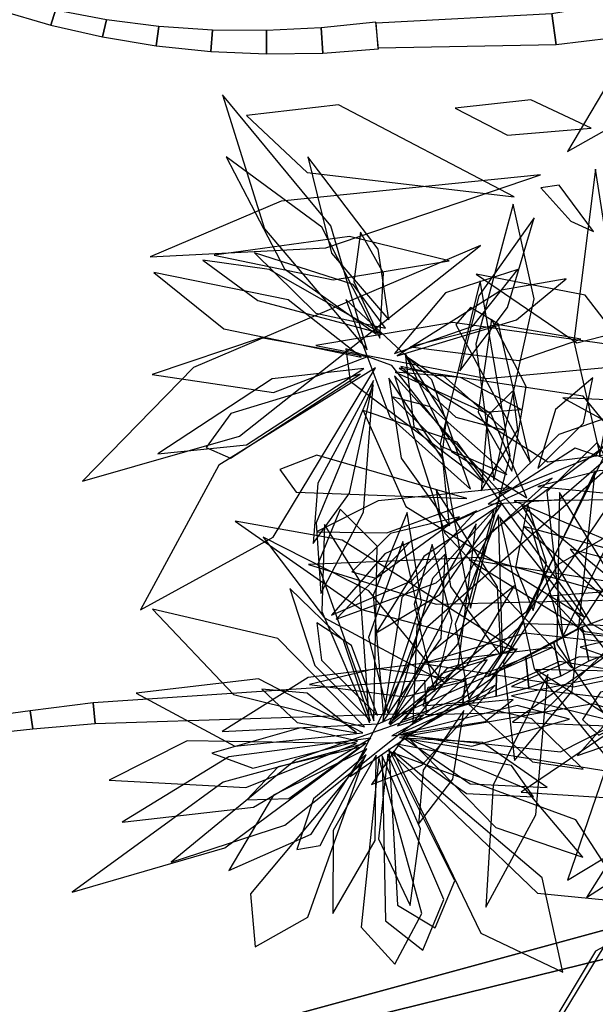
# Model space of a CAD drawing. Extents: x -2.38 to 2.27, y -2.8 to 2.8.
# Drawn here: x -1.54 to -1.37, y -0.39 to -0.1 of the extents above; entities that cross this region are included whole.
import ezdxf

# ---------------------------------------------------------------- set-up
doc = ezdxf.new("R2010")
doc.units = 0
for name, color, linetype in [('B1', 14, 'CONTINUOUS'), ('B2', 14, 'CONTINUOUS'), ('B3', 14, 'CONTINUOUS'), ('L1', 96, 'CONTINUOUS')]:
    doc.layers.add(name, color=color, linetype=linetype)

msp = doc.modelspace()

# ---------------------------------------------------------------- linework, layer by layer
at = {"layer": 'B1', "color": 252}
for points in [[(-1.347767, -0.371399, 2.400196), (-1.344003, -0.361205, 2.371831), (-1.489467, -0.400867, 2.337842), (-1.493479, -0.407243, 2.361338)], [(-1.344003, -0.361205, 2.371831), (-1.336904, -0.389926, 2.378715), (-1.485827, -0.424168, 2.345097), (-1.489467, -0.400867, 2.337842)]]:
    msp.add_3dface(points, dxfattribs=at)
at = {"layer": 'B1', "color": 251}
msp.add_3dface([(-1.336904, -0.389926, 2.378715), (-1.347767, -0.371399, 2.400196), (-1.493479, -0.407243, 2.361338), (-1.485827, -0.424168, 2.345097)], dxfattribs=at)
at = {"layer": 'B2', "color": 253}
for points in [[(-1.353324, -0.091398, 1.658785), (-1.350713, -0.10218, 1.66504), (-1.383465, -0.106141, 1.667828), (-1.384798, -0.09685, 1.661239)], [(-1.384798, -0.09685, 1.661239), (-1.383465, -0.106141, 1.667828), (-1.436137, -0.107107, 1.670865), (-1.436792, -0.099592, 1.665238)], [(-1.352592, -0.269683, 2.464521), (-1.351561, -0.279664, 2.475257), (-1.373795, -0.288505, 2.468611), (-1.375781, -0.278342, 2.459764)], [(-1.375781, -0.278342, 2.459764), (-1.373795, -0.288505, 2.468611), (-1.38214, -0.293003, 2.465254), (-1.384214, -0.282981, 2.456993)], [(-1.384214, -0.282981, 2.456993), (-1.38214, -0.293003, 2.465254), (-1.391562, -0.296408, 2.462695), (-1.392427, -0.287285, 2.453886)], [(-1.392427, -0.287285, 2.453886), (-1.391562, -0.296408, 2.462695), (-1.401236, -0.29898, 2.46031), (-1.401114, -0.290908, 2.45107)], [(-1.401114, -0.290908, 2.45107), (-1.401236, -0.29898, 2.46031), (-1.411083, -0.300709, 2.4581), (-1.41021, -0.29379, 2.448547)], [(-1.41021, -0.29379, 2.448547), (-1.411083, -0.300709, 2.4581), (-1.422836, -0.301802, 2.455664), (-1.421416, -0.296217, 2.445933)]]:
    msp.add_3dface(points, dxfattribs=at)
at = {"layer": 'B3', "color": 253}
for points in [[(-1.533095, -0.100305, 1.652043), (-1.531645, -0.095906, 1.651021), (-1.547022, -0.092104, 1.644176), (-1.548667, -0.095776, 1.645269)], [(-1.517764, -0.103788, 1.657378), (-1.516593, -0.098707, 1.656503), (-1.531645, -0.095906, 1.651021), (-1.533095, -0.100305, 1.652043)], [(-1.501919, -0.106403, 1.661633), (-1.501097, -0.100669, 1.660981), (-1.516593, -0.098707, 1.656503), (-1.517764, -0.103788, 1.657378)], [(-1.485685, -0.108094, 1.664791), (-1.485265, -0.101746, 1.664437), (-1.501097, -0.100669, 1.660981), (-1.501919, -0.106403, 1.661633)], [(-1.469196, -0.108818, 1.666838), (-1.469214, -0.101904, 1.666855), (-1.485265, -0.101746, 1.664437), (-1.485685, -0.108094, 1.664791)], [(-1.452589, -0.108553, 1.667765), (-1.453062, -0.101126, 1.668222), (-1.469214, -0.101904, 1.666855), (-1.469196, -0.108818, 1.666838)], [(-1.436102, -0.107313, 1.667689), (-1.436826, -0.099387, 1.668413), (-1.453062, -0.101126, 1.668222), (-1.452589, -0.108553, 1.667765)], [(-1.421845, -0.303795, 2.450565), (-1.422407, -0.294223, 2.451031), (-1.520581, -0.30082, 2.432581), (-1.519996, -0.306922, 2.432108)], [(-1.519996, -0.306922, 2.432108), (-1.520581, -0.30082, 2.432581), (-1.539207, -0.303194, 2.42806), (-1.538436, -0.308586, 2.427455)], [(-1.538436, -0.308586, 2.427455), (-1.539207, -0.303194, 2.42806), (-1.556507, -0.305581, 2.423449), (-1.55596, -0.310392, 2.423037)], [(-1.369262, -0.372993, 1.424738), (-1.371829, -0.374347, 1.426828), (-1.390628, -0.405742, 1.384751), (-1.388972, -0.405475, 1.383654)]]:
    msp.add_3dface(points, dxfattribs=at)
at = {"layer": 'L1', "color": 98}
for points in [[(-1.343691, -0.102787, 1.642469), (-1.364398, -0.111252, 1.56483), (-1.380145, -0.137741, 1.537589), (-1.351208, -0.121386, 1.563893)], [(-1.432991, -0.187466, 1.138659), (-1.436165, -0.166627, 1.085462), (-1.45698, -0.139254, 1.049782), (-1.449991, -0.16776, 1.088504)], [(-1.382587, -0.147706, 1.599342), (-1.388023, -0.148438, 1.550548), (-1.379152, -0.158308, 1.507473), (-1.372485, -0.161373, 1.553168)], [(-1.405886, -0.165503, 1.578973), (-1.490799, -0.201626, 1.514469), (-1.523682, -0.235263, 1.469808), (-1.47726, -0.221934, 1.512719)], [(-1.435148, -0.191566, 1.485687), (-1.468477, -0.172596, 1.435337), (-1.488077, -0.169836, 1.409457), (-1.471796, -0.181807, 1.435059)], [(-1.391045, -0.229839, 1.416169), (-1.400578, -0.188824, 1.354185), (-1.408841, -0.183867, 1.316729), (-1.41323, -0.188915, 1.356759)], [(-1.426647, -0.195505, 1.208887), (-1.394565, -0.199562, 1.162395), (-1.376156, -0.193242, 1.13247), (-1.400968, -0.18886, 1.158613)], [(-1.4279, -0.19837, 1.180908), (-1.414458, -0.226441, 1.121809), (-1.39214, -0.240173, 1.079401), (-1.402722, -0.215445, 1.121405)], [(-1.437009, -0.20173, 1.47088), (-1.483363, -0.230558, 1.381381), (-1.506563, -0.27337, 1.325182), (-1.467268, -0.251813, 1.38438)], [(-1.441483, -0.20359, 1.404004), (-1.479812, -0.215196, 1.334723), (-1.487044, -0.225241, 1.29671), (-1.479929, -0.228468, 1.337834)], [(-1.42997, -0.201852, 1.334168), (-1.385934, -0.229501, 1.25015), (-1.361969, -0.226613, 1.206561), (-1.375489, -0.210076, 1.251997)], [(-1.429498, -0.20129, 1.255798), (-1.413215, -0.216267, 1.229081), (-1.398755, -0.22014, 1.198958), (-1.416905, -0.204019, 1.223573)], [(-1.437697, -0.206722, 1.428957), (-1.454568, -0.247558, 1.374587), (-1.453196, -0.268533, 1.328975), (-1.440528, -0.244458, 1.370541)], [(-1.405684, -0.238143, 1.171327), (-1.394862, -0.220082, 1.129463), (-1.396342, -0.208511, 1.10628), (-1.403818, -0.21596, 1.130136)], [(-1.349251, -0.214717, 1.567967), (-1.421616, -0.278339, 1.509732), (-1.444442, -0.322639, 1.468213), (-1.402557, -0.293575, 1.507899)], [(-1.375071, -0.275457, 2.414055), (-1.412759, -0.223678, 2.321457), (-1.44066, -0.214334, 2.263651), (-1.428033, -0.242759, 2.320278)], [(-1.400414, -0.239091, 1.219126), (-1.371756, -0.227509, 1.171674), (-1.359677, -0.213402, 1.141187), (-1.382713, -0.22144, 1.168076)], [(-1.403652, -0.242081, 1.153973), (-1.382584, -0.240702, 1.09799), (-1.368733, -0.228671, 1.076375), (-1.377909, -0.225483, 1.102346)], [(-1.371974, -0.23224, 1.518025), (-1.399046, -0.288764, 1.441638), (-1.395836, -0.317911, 1.401355), (-1.378796, -0.297404, 1.443896)], [(-1.396716, -0.237108, 1.393913), (-1.436163, -0.241063, 1.344576), (-1.454435, -0.250233, 1.319207), (-1.433584, -0.250507, 1.344287)], [(-1.437502, -0.306131, 2.12072), (-1.436489, -0.254444, 2.033234), (-1.447396, -0.243583, 1.983583), (-1.45402, -0.259802, 2.031778)], [(-1.43133, -0.305152, 2.178388), (-1.412589, -0.283528, 2.106543), (-1.40187, -0.243593, 2.063215), (-1.420077, -0.264099, 2.114924)], [(-1.407124, -0.247893, 1.214423), (-1.424751, -0.278199, 1.162092), (-1.425921, -0.306878, 1.120605), (-1.412399, -0.289453, 1.166592)], [(-1.419515, -0.297465, 2.265891), (-1.414225, -0.276613, 2.217018), (-1.420228, -0.253961, 2.191779), (-1.425571, -0.271629, 2.219622)], [(-1.434848, -0.306702, 1.964871), (-1.417511, -0.281834, 1.909656), (-1.416338, -0.25687, 1.865832), (-1.429187, -0.269655, 1.913505)], [(-1.329733, -0.286107, 1.561951), (-1.360738, -0.266098, 1.48936), (-1.409251, -0.258529, 1.424086), (-1.374927, -0.279688, 1.494308)], [(-1.422391, -0.304256, 2.231408), (-1.387207, -0.303551, 2.132658), (-1.361313, -0.278157, 2.067742), (-1.393345, -0.277515, 2.134726)], [(-1.428566, -0.305911, 1.825883), (-1.411325, -0.299106, 1.796663), (-1.403893, -0.288111, 1.768369), (-1.417368, -0.292198, 1.796162)], [(-1.331438, -0.28854, 1.433551), (-1.376672, -0.287249, 1.380069), (-1.396725, -0.296021, 1.334867), (-1.36891, -0.299308, 1.375894)], [(-1.43021, -0.310216, 2.147489), (-1.38224, -0.315353, 2.054417), (-1.342363, -0.29514, 1.994998), (-1.382515, -0.288661, 2.057119)], [(-1.401605, -0.295708, 2.353843), (-1.428538, -0.311036, 2.318692), (-1.438134, -0.325, 2.299033), (-1.423217, -0.319307, 2.319662)], [(-1.291999, -0.298407, 2.022379), (-1.365001, -0.307717, 1.956448), (-1.393896, -0.327233, 1.920855), (-1.361471, -0.329401, 1.959125)], [(-1.439804, -0.312753, 1.781108), (-1.482016, -0.324368, 1.712447), (-1.526724, -0.356862, 1.652307), (-1.481606, -0.343772, 1.718262)]]:
    msp.add_3dface(points, dxfattribs=at)
at = {"layer": 'L1', "color": 96}
for points in [[(-1.439472, -0.196411, 1.416006), (-1.450202, -0.159702, 1.344114), (-1.482221, -0.120883, 1.279776), (-1.469784, -0.160609, 1.349232)], [(-1.395908, -0.151144, 1.590979), (-1.447932, -0.123924, 1.511509), (-1.475123, -0.127064, 1.469875), (-1.457152, -0.143933, 1.513615)], [(-1.373123, -0.130749, 1.618378), (-1.391012, -0.122443, 1.568756), (-1.413376, -0.124867, 1.542675), (-1.397849, -0.132827, 1.571162)], [(-1.43669, -0.191776, 1.215137), (-1.45282, -0.160054, 1.1426), (-1.481197, -0.139315, 1.121236), (-1.463876, -0.17244, 1.141221)], [(-1.390042, -0.157362, 1.600467), (-1.406341, -0.180414, 1.580457), (-1.412044, -0.202577, 1.559174), (-1.397862, -0.183873, 1.579663)], [(-1.415135, -0.170062, 1.55707), (-1.444656, -0.162883, 1.50858), (-1.484676, -0.168328, 1.479868), (-1.44946, -0.175649, 1.512534)], [(-1.435683, -0.192967, 1.268262), (-1.434575, -0.173722, 1.239525), (-1.441456, -0.161566, 1.211568), (-1.443409, -0.176207, 1.239001)], [(-1.441171, -0.198559, 1.377567), (-1.462787, -0.181586, 1.305282), (-1.502631, -0.173541, 1.261297), (-1.481859, -0.190171, 1.313428)], [(-1.43139, -0.197516, 1.436334), (-1.408177, -0.189377, 1.397624), (-1.394831, -0.172649, 1.363502), (-1.416226, -0.179552, 1.396953)], [(-1.407204, -0.174016, 1.548348), (-1.377401, -0.194276, 1.478261), (-1.366218, -0.191452, 1.443325), (-1.374937, -0.180162, 1.477142)], [(-1.430537, -0.198124, 1.370994), (-1.39524, -0.187469, 1.31955), (-1.380497, -0.175403, 1.293119), (-1.399681, -0.178743, 1.319285)], [(-1.40882, -0.237632, 1.207351), (-1.420276, -0.205229, 1.134229), (-1.445709, -0.181499, 1.112279), (-1.432746, -0.216196, 1.132889)], [(-1.339168, -0.198882, 1.579884), (-1.414042, -0.188288, 1.533163), (-1.454669, -0.195094, 1.503315), (-1.404055, -0.204893, 1.519674)], [(-1.396615, -0.23229, 1.326295), (-1.392342, -0.207264, 1.274773), (-1.402663, -0.187345, 1.227943), (-1.406603, -0.214843, 1.271734)], [(-1.439564, -0.198504, 1.249523), (-1.470834, -0.192824, 1.175239), (-1.503031, -0.20372, 1.15208), (-1.467132, -0.209019, 1.173984)], [(-1.440427, -0.201938, 1.327258), (-1.46753, -0.204947, 1.254892), (-1.501423, -0.227145, 1.210784), (-1.475105, -0.224461, 1.262994)], [(-1.431151, -0.202982, 1.410904), (-1.404831, -0.214875, 1.37081), (-1.39384, -0.21404, 1.349057), (-1.411838, -0.204613, 1.365109)], [(-1.437525, -0.205437, 1.355839), (-1.454, -0.235871, 1.302846), (-1.455395, -0.253737, 1.275636), (-1.444672, -0.238846, 1.302601)], [(-1.432998, -0.204815, 1.311164), (-1.429381, -0.228397, 1.263392), (-1.415044, -0.248431, 1.239324), (-1.41705, -0.228763, 1.266252)], [(-1.431391, -0.204116, 1.452895), (-1.416444, -0.250642, 1.353038), (-1.378848, -0.290463, 1.311806), (-1.390911, -0.248676, 1.360093)], [(-1.432978, -0.306951, 1.895428), (-1.392221, -0.273697, 1.797487), (-1.36706, -0.223346, 1.758361), (-1.403148, -0.250677, 1.804986)], [(-1.388925, -0.23685, 1.34648), (-1.360408, -0.239553, 1.306217), (-1.350414, -0.235195, 1.284403), (-1.370403, -0.232126, 1.300573)], [(-1.384712, -0.234331, 1.488407), (-1.426571, -0.253061, 1.425461), (-1.448591, -0.276038, 1.394399), (-1.419015, -0.265327, 1.425772)], [(-1.399811, -0.287035, 2.344802), (-1.400887, -0.266548, 2.291385), (-1.419017, -0.237788, 2.255332), (-1.414771, -0.266404, 2.29437)], [(-1.382517, -0.238593, 1.461484), (-1.383291, -0.283499, 1.366759), (-1.359416, -0.318761, 1.3058), (-1.356765, -0.280372, 1.369302)], [(-1.4346, -0.305067, 2.042643), (-1.423388, -0.271047, 1.97349), (-1.427547, -0.244525, 1.938038), (-1.437643, -0.268962, 1.973739)], [(-1.393623, -0.242424, 1.312002), (-1.373347, -0.277311, 1.254731), (-1.357723, -0.286226, 1.207841), (-1.367636, -0.263985, 1.25114)], [(-1.395477, -0.285231, 2.371916), (-1.446827, -0.252714, 2.307053), (-1.478486, -0.247135, 2.267629), (-1.441157, -0.273217, 2.296811)], [(-1.412141, -0.245776, 1.185648), (-1.432568, -0.250711, 1.142485), (-1.443946, -0.262081, 1.126601), (-1.436844, -0.263977, 1.14878)], [(-1.400518, -0.245236, 1.283496), (-1.413429, -0.277562, 1.229508), (-1.40932, -0.299712, 1.191301), (-1.399366, -0.285685, 1.233235)], [(-1.43878, -0.306722, 1.929535), (-1.441733, -0.264589, 1.873639), (-1.452066, -0.248096, 1.827341), (-1.452829, -0.273832, 1.869824)], [(-1.326463, -0.284159, 1.906579), (-1.362531, -0.256747, 1.843232), (-1.393024, -0.248635, 1.811895), (-1.369648, -0.269272, 1.843539)], [(-1.416854, -0.29459, 2.297106), (-1.438924, -0.267667, 2.245648), (-1.470267, -0.251868, 2.215108), (-1.452106, -0.275664, 2.249306)], [(-1.433345, -0.303832, 1.849466), (-1.423444, -0.27744, 1.79942), (-1.428923, -0.2531, 1.75388), (-1.439002, -0.28153, 1.796064)], [(-1.337577, -0.284211, 1.769019), (-1.364998, -0.267724, 1.713318), (-1.385559, -0.26927, 1.674047), (-1.375205, -0.280443, 1.716736)], [(-1.332064, -0.286948, 1.644072), (-1.354279, -0.279254, 1.604269), (-1.376403, -0.284363, 1.569503), (-1.354549, -0.292036, 1.604019)], [(-1.333161, -0.28681, 1.861268), (-1.392633, -0.280263, 1.79553), (-1.422925, -0.289209, 1.755654), (-1.378349, -0.296155, 1.785489)], [(-1.263699, -0.300283, 2.07098), (-1.337159, -0.286248, 1.997518), (-1.39672, -0.298731, 1.954786), (-1.340629, -0.312563, 2.00143)], [(-1.336585, -0.287664, 1.731953), (-1.368523, -0.286843, 1.662183), (-1.396374, -0.306531, 1.600881), (-1.365702, -0.307751, 1.664073)], [(-1.410285, -0.294377, 2.330263), (-1.436789, -0.290727, 2.308185), (-1.456526, -0.295436, 2.281356), (-1.428275, -0.299047, 2.300954)], [(-1.389393, -0.290968, 2.358763), (-1.366983, -0.30527, 2.285562), (-1.34487, -0.304436, 2.246988), (-1.362381, -0.291616, 2.285753)], [(-1.331941, -0.291095, 1.682563), (-1.366892, -0.314718, 1.586593), (-1.380129, -0.353345, 1.524446), (-1.348755, -0.334341, 1.589004)], [(-1.336398, -0.289249, 1.799983), (-1.360789, -0.297863, 1.761671), (-1.377128, -0.316461, 1.728333), (-1.353311, -0.308231, 1.761392)], [(-1.385907, -0.292498, 2.384819), (-1.402168, -0.325258, 2.334598), (-1.404328, -0.361331, 2.305293), (-1.389517, -0.333993, 2.338441)], [(-1.442548, -0.309728, 1.948836), (-1.457151, -0.297969, 1.919752), (-1.470573, -0.296815, 1.891552), (-1.460198, -0.306626, 1.919244)], [(-1.429846, -0.311127, 2.060979), (-1.363818, -0.321801, 1.976834), (-1.337764, -0.311662, 1.913772), (-1.372497, -0.301169, 1.97141)], [(-1.428845, -0.30998, 1.868219), (-1.40841, -0.313624, 1.82372), (-1.379561, -0.305703, 1.790008), (-1.395078, -0.301633, 1.833418)], [(-1.409372, -0.301304, 2.291016), (-1.390504, -0.318274, 2.240388), (-1.375504, -0.320447, 2.208067), (-1.390677, -0.305565, 2.237505)], [(-1.422807, -0.304431, 2.279997), (-1.460416, -0.317611, 2.213723), (-1.497429, -0.347974, 2.177734), (-1.46376, -0.337093, 2.224357)], [(-1.442343, -0.312232, 2.104177), (-1.459216, -0.308198, 2.058243), (-1.485377, -0.315754, 2.022325), (-1.473322, -0.320183, 2.066787)], [(-1.438398, -0.311253, 2.192621), (-1.480421, -0.316801, 2.123836), (-1.511983, -0.336167, 2.105932), (-1.473115, -0.331688, 2.122238)], [(-1.428442, -0.311274, 1.794969), (-1.408985, -0.324772, 1.755269), (-1.386157, -0.325917, 1.7206), (-1.405251, -0.312545, 1.755016)], [(-1.426842, -0.311703, 2.199684), (-1.401324, -0.337768, 2.130875), (-1.375606, -0.346553, 2.095676), (-1.392878, -0.326096, 2.131128)], [(-1.439515, -0.314496, 2.048457), (-1.467143, -0.328122, 1.989193), (-1.480377, -0.350479, 1.946647), (-1.455979, -0.339697, 1.988793)], [(-1.441837, -0.314048, 1.973591), (-1.465735, -0.319809, 1.933696), (-1.475077, -0.329569, 1.911537), (-1.462661, -0.329169, 1.934475)], [(-1.433069, -0.314503, 1.779601), (-1.430407, -0.360692, 1.689125), (-1.419271, -0.367428, 1.638798), (-1.413507, -0.35356, 1.68783)], [(-1.430625, -0.313056, 1.987413), (-1.410044, -0.327705, 1.933176), (-1.390175, -0.32865, 1.912974), (-1.396719, -0.319412, 1.938285)], [(-1.440346, -0.317202, 1.936742), (-1.474, -0.357405, 1.849692), (-1.472557, -0.373075, 1.800149), (-1.457005, -0.36427, 1.848214)], [(-1.439739, -0.316221, 2.134687), (-1.455369, -0.329206, 2.091194), (-1.460294, -0.344255, 2.075059), (-1.453312, -0.343065, 2.097325)], [(-1.435978, -0.317069, 2.079062), (-1.44118, -0.367202, 1.990823), (-1.431224, -0.378149, 1.940991), (-1.423282, -0.363226, 1.989405)], [(-1.433333, -0.316078, 2.172023), (-1.436036, -0.341067, 2.133659), (-1.42672, -0.360851, 2.099834), (-1.423685, -0.338111, 2.132972)], [(-1.434945, -0.316535, 1.881399), (-1.434022, -0.365324, 1.792262), (-1.422934, -0.374008, 1.742224), (-1.416785, -0.359065, 1.790892)], [(-1.432612, -0.315297, 1.921454), (-1.389041, -0.357138, 1.826446), (-1.361834, -0.359871, 1.767627), (-1.377644, -0.335514, 1.82534)], [(-1.431719, -0.31522, 2.035661), (-1.405792, -0.368966, 1.940189), (-1.381498, -0.380583, 1.881179), (-1.387616, -0.352619, 1.939098)]]:
    msp.add_3dface(points, dxfattribs=at)
at = {"layer": 'L1', "color": 54}
for points in [[(-1.388168, -0.14457, 1.609509), (-1.464861, -0.152409, 1.56526), (-1.50363, -0.168885, 1.536743), (-1.451644, -0.16625, 1.551436)], [(-1.307457, -0.295685, 1.97613), (-1.357247, -0.331108, 1.911574), (-1.374553, -0.358428, 1.872308), (-1.336163, -0.333665, 1.901262)], [(-1.432087, -0.31061, 1.94258), (-1.404467, -0.306395, 1.901823), (-1.396228, -0.299817, 1.879834), (-1.41608, -0.301694, 1.89635)]]:
    msp.add_3dface(points, dxfattribs=at)
at = {"layer": 'L1', "color": 94}
for points in [[(-1.371856, -0.142924, 1.617679), (-1.37829, -0.193891, 1.559145), (-1.370583, -0.227493, 1.531054), (-1.363885, -0.194023, 1.559489)], [(-1.40195, -0.235086, 1.251463), (-1.390014, -0.181341, 1.181676), (-1.39619, -0.153231, 1.13973), (-1.407262, -0.194696, 1.172645)], [(-1.406018, -0.175951, 1.561853), (-1.41781, -0.2242, 1.503358), (-1.408818, -0.272857, 1.453631), (-1.397116, -0.227727, 1.506183)], [(-1.404833, -0.235667, 1.271401), (-1.432132, -0.200973, 1.204657), (-1.445724, -0.196134, 1.167374), (-1.444457, -0.205661, 1.208115)], [(-1.428223, -0.197497, 1.106986), (-1.425577, -0.219099, 1.065486), (-1.417226, -0.227761, 1.042491), (-1.415965, -0.216911, 1.06618)], [(-1.388908, -0.23149, 1.378577), (-1.375417, -0.218084, 1.349669), (-1.372602, -0.20465, 1.321593), (-1.383668, -0.214067, 1.349153)], [(-1.398076, -0.233289, 1.361164), (-1.420722, -0.213228, 1.322094), (-1.432077, -0.210283, 1.300714), (-1.417312, -0.225012, 1.31606)], [(-1.254421, -0.245216, 2.182711), (-1.321171, -0.213381, 2.108408), (-1.381479, -0.210614, 2.064995), (-1.331191, -0.237966, 2.112283)], [(-1.381504, -0.281337, 2.387558), (-1.361921, -0.240661, 2.284419), (-1.371318, -0.223851, 2.222479), (-1.386273, -0.238407, 2.283622)], [(-1.409929, -0.240415, 1.234457), (-1.454339, -0.227507, 1.175498), (-1.465302, -0.231786, 1.138656), (-1.460405, -0.238536, 1.178375)], [(-1.407038, -0.244068, 1.257486), (-1.434252, -0.25675, 1.207968), (-1.450032, -0.274856, 1.18947), (-1.426344, -0.264699, 1.20668)], [(-1.391853, -0.242118, 1.373386), (-1.395479, -0.260787, 1.344478), (-1.390259, -0.273481, 1.316401), (-1.386396, -0.259474, 1.343962)], [(-1.438485, -0.306128, 1.993268), (-1.446483, -0.282391, 1.941056), (-1.462356, -0.266994, 1.920321), (-1.45493, -0.289794, 1.939954)], [(-1.432754, -0.307371, 2.091797), (-1.409883, -0.289727, 2.040999), (-1.395807, -0.266174, 2.008178), (-1.420703, -0.286076, 2.038259)], [(-1.440246, -0.307928, 2.159714), (-1.465842, -0.281839, 2.09224), (-1.502988, -0.273114, 2.033373), (-1.478954, -0.298336, 2.094378)], [(-1.436369, -0.304549, 1.807669), (-1.44411, -0.283859, 1.766343), (-1.454336, -0.277199, 1.743438), (-1.452955, -0.288208, 1.767047)], [(-1.384718, -0.284481, 2.403157), (-1.456921, -0.293331, 2.348344), (-1.482376, -0.309321, 2.321258), (-1.436187, -0.307088, 2.331469)], [(-1.328991, -0.289966, 1.505282), (-1.370401, -0.297737, 1.443316), (-1.375724, -0.305784, 1.405863), (-1.370853, -0.310381, 1.445891)], [(-1.440733, -0.309703, 2.027445), (-1.471555, -0.293754, 1.959004), (-1.507851, -0.297949, 1.89912), (-1.478608, -0.313622, 1.961043)]]:
    msp.add_3dface(points, dxfattribs=at)
at = {"layer": 'L1', "color": 62}
for points in [[(-1.434035, -0.189926, 1.102876), (-1.443536, -0.177056, 1.047936), (-1.472798, -0.167704, 1.009054), (-1.454648, -0.185534, 1.050449)], [(-1.403669, -0.293048, 2.3157), (-1.377209, -0.278952, 2.239988), (-1.353845, -0.243218, 2.170356), (-1.382939, -0.259947, 2.244049)], [(-1.328706, -0.285194, 1.483241), (-1.352823, -0.26218, 1.429795), (-1.379318, -0.255388, 1.387405), (-1.366663, -0.271653, 1.434059)], [(-1.410812, -0.303071, 2.311269), (-1.422822, -0.320783, 2.284077), (-1.424279, -0.336718, 2.257232), (-1.414041, -0.323433, 2.283489)], [(-1.442592, -0.312881, 1.908922), (-1.492687, -0.312069, 1.835498), (-1.515837, -0.323716, 1.791724), (-1.47534, -0.325948, 1.827506)], [(-1.436778, -0.316362, 2.008076), (-1.449492, -0.338643, 1.969621), (-1.449588, -0.363214, 1.936146), (-1.437048, -0.341569, 1.969345)]]:
    msp.add_3dface(points, dxfattribs=at)
at = {"layer": 'L1', "color": 64}
msp.add_3dface([(-1.39593, -0.241026, 1.264727), (-1.347869, -0.261403, 1.180836), (-1.324555, -0.254783, 1.137302), (-1.340632, -0.24057, 1.182691)], dxfattribs=at)
at = {"layer": 'L1', "color": 52}
for points in [[(-1.399579, -0.241935, 1.334898), (-1.422643, -0.257537, 1.289336), (-1.436749, -0.280086, 1.267455), (-1.417899, -0.268809, 1.292624)], [(-1.400227, -0.24584, 1.246419), (-1.390041, -0.290782, 1.145246), (-1.356014, -0.332186, 1.102502), (-1.364344, -0.29087, 1.151968)], [(-1.361681, -0.270276, 2.447449), (-1.405826, -0.25785, 2.385181), (-1.456819, -0.259909, 2.353835), (-1.419039, -0.271642, 2.396972)], [(-1.430478, -0.307684, 2.015143), (-1.408009, -0.300718, 1.975771), (-1.395082, -0.284853, 1.94108), (-1.415831, -0.290709, 1.975133)]]:
    msp.add_3dface(points, dxfattribs=at)

doc.saveas('drawing.dxf')
